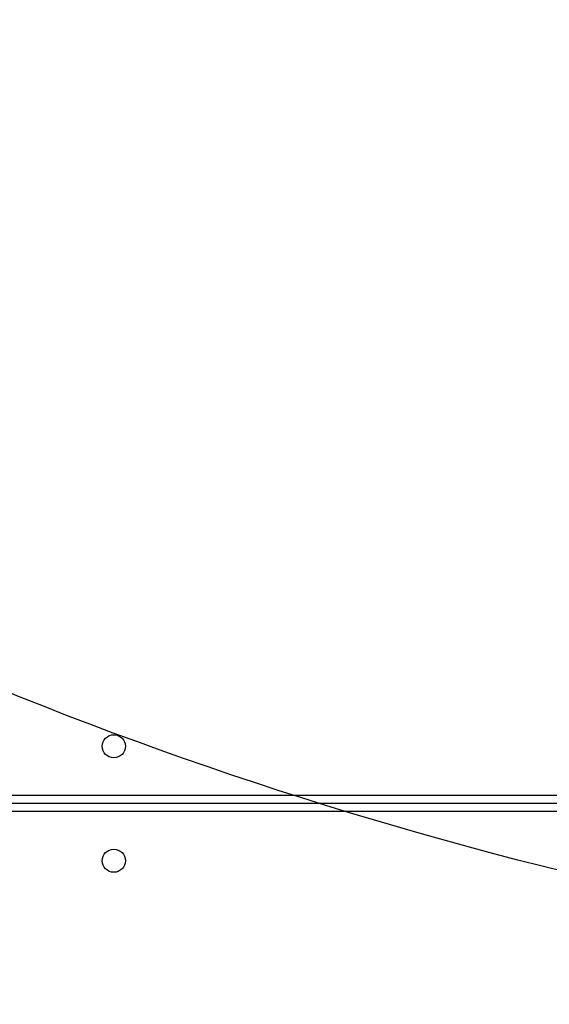
# Model space of a CAD drawing. Units: millimetres. Extents: x -496 to 1418, y 40 to 1357.
# Drawn here: x 390 to 409, y 528 to 564 of the extents above; entities that cross this region are included whole.
import ezdxf

# ---------------------------------------------------------------- set-up
doc = ezdxf.new("R2010")
doc.units = ezdxf.units.MM
doc.header["$PDSIZE"] = -1
doc.layers.add('VP-DIM', color=7, linetype='Continuous')
doc.layers.add('VP-HIC', color=6, linetype='Continuous')
doc.layers.add('VP-EQ', color=7, linetype='Continuous', true_color=0x8a3492)
doc.dimstyles.get("Standard").update_dxf_attribs({"dimtxt": 14, "dimasz": 20, "dimexe": 20, "dimexo": 50, "dimgap": 20, "dimtad": 0, "dimdec": 0, "dimzin": 0, "dimdsep": 46, "dimtxsty": 'Standard', "dimcen": -0.09, "dimadec": 0, "dimazin": 0, "dimtfac": 1, "dimtdec": 4, "dimtofl": 0, "dimtmove": 0, "dimatfit": 3, "dimfxl": 70, "dimfxlon": 1, "dimtolj": 1, "dimtzin": 0, "dimarcsym": 0})

# ---------------------------------------------------------------- blocks, each defined once
blk = doc.blocks.new('*D49')
at = {"layer": 'Defpoints', "color": 0}
for p in [(1038.067, 1223.752), (217.457, 469.74), (1038.067, 466.667)]:
    blk.add_point(p, dxfattribs=at)
at = {"layer": 'VP-DIM', "color": 0, "lineweight": -2}
for p, q in [((217.457, 1153.752), (217.457, 1243.752)), ((1038.067, 1153.752), (1038.067, 1243.752)), ((237.457, 1223.752), (581.199, 1223.752)), ((1018.067, 1223.752), (658.532, 1223.752))]:
    blk.add_line(p, q, dxfattribs=at)
at = {"layer": 'VP-DIM', "color": 0}
for points in [[(237.457, 1227.085), (237.457, 1220.419), (217.457, 1223.752)], [(1018.067, 1220.419), (1018.067, 1227.085), (1038.067, 1223.752)]]:
    blk.add_solid(points, dxfattribs=at)
at = {"layer": 'VP-DIM', "color": 0, "insert": (619.866, 1223.752), "char_height": 14, "attachment_point": 5}
blk.add_mtext('\\A1;825', dxfattribs=at)
blk = doc.blocks.new('*D53')
at = {"layer": 'Defpoints', "color": 0}
for p in [(1190.267, 1337.426), (1190.267, 466.169), (65.257, 424.682)]:
    blk.add_point(p, dxfattribs=at)
at = {"layer": 'VP-DIM', "color": 0, "lineweight": -2}
for p, q in [((65.257, 1267.426), (65.257, 1357.426)), ((1190.267, 1267.426), (1190.267, 1357.426)), ((85.257, 1337.426), (578.539, 1337.426)), ((1170.267, 1337.426), (660.539, 1337.426))]:
    blk.add_line(p, q, dxfattribs=at)
at = {"layer": 'VP-DIM', "color": 0}
for points in [[(85.257, 1340.759), (85.257, 1334.092), (65.257, 1337.426)], [(1170.267, 1334.092), (1170.267, 1340.759), (1190.267, 1337.426)]]:
    blk.add_solid(points, dxfattribs=at)
at = {"layer": 'VP-DIM', "color": 0, "insert": (619.539, 1337.426), "char_height": 14, "attachment_point": 5}
blk.add_mtext('\\A1;1125', dxfattribs=at)
blk = doc.blocks.new('RC1506_')
at = {"color": 0, "linetype": 'Continuous', "lineweight": 25}
for p, q in [((382.967, 535.967), (519.667, 535.967)), ((519.667, 535.667), (382.967, 535.667)), ((519.667, 535.367), (382.967, 535.367))]:
    blk.add_line(p, q, dxfattribs=at)
for centre in [(393.467, 537.767), (393.467, 533.567)]:
    blk.add_circle(centre, 0.425, dxfattribs=at)
blk = doc.blocks.new('RC1506_2D')
at = {"layer": 'VP-EQ', "color": 0}
blk.add_blockref('RC1506_', (0, 0), dxfattribs=at)

msp = doc.modelspace()

# ---------------------------------------------------------------- linework, layer by layer
at = {"layer": 'VP-HIC', "color": 6}
msp.add_lwpolyline([(302.14, 992.317, -0.290476), (437.852, 1078.425), (553.693, 1078.425, -0.414214), (703.693, 928.425), (703.693, 820.557, -0.145076), (679.467, 738.821), (679.467, 678.842, -0.414214), (529.467, 528.842), (445.742, 528.842, -0.414214), (295.742, 678.842), (295.742, 745.003), (454.794, 745.003), (454.794, 992.317)], format="xyb", close=True, dxfattribs=at)
at = {"layer": 'VP-HIC', "color": 4}
msp.add_lwpolyline([(703.693, 820.557, -0.145076), (679.467, 738.821), (679.467, 678.842, -0.414214), (529.467, 528.842), (445.742, 528.842, -0.414214), (295.742, 678.842), (295.742, 745.003), (231.828, 745.003, 0.086738), (220.978, 694.501, 0.408828), (73.742, 544.527)], format="xyb", dxfattribs=at)

# ---------------------------------------------------------------- block references
at = {"layer": 'VP-EQ', "color": 0}
msp.add_blockref('RC1506_2D', (0, 0), dxfattribs=at)

# ---------------------------------------------------------------- dimensions: what is measured, and where the dimension line sits
at = {"layer": 'VP-DIM', "color": 0}
dim = msp.add_linear_dim(base=(1190.267, 1337.426), p1=(65.257, 424.682), p2=(1190.267, 466.169), dimstyle='Standard', dxfattribs=at)
dim.commit()
dim.dimension.update_dxf_attribs({"geometry": '*D53', "text_midpoint": (619.539, 1337.426), "dimtype": 160})
dim = msp.add_linear_dim(base=(1038.067, 1223.752), p1=(217.457, 469.74), p2=(1038.067, 466.667), text='825', dimstyle='Standard', dxfattribs=at)
dim.commit()
dim.dimension.update_dxf_attribs({"geometry": '*D49', "text_midpoint": (619.866, 1223.752), "dimtype": 160})

doc.saveas('drawing.dxf')
